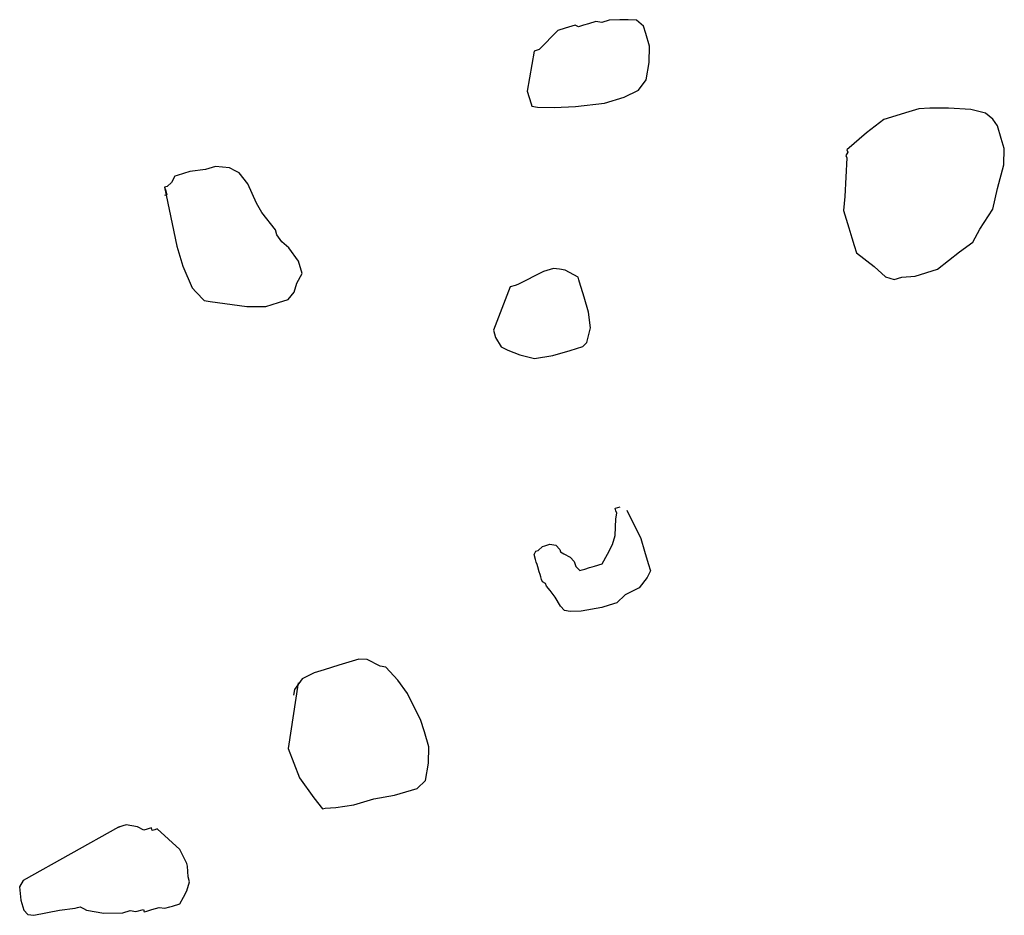
# Model space of a CAD drawing. Extents: x 0 to 118900, y 0 to 84000.
# Drawn here: x 71637 to 71765, y 66942 to 67058 of the extents above; entities that cross this region are included whole.
import ezdxf

# ---------------------------------------------------------------- set-up
doc = ezdxf.new("R2010")
doc.units = 0
doc.header["$LTSCALE"] = 300
doc.layers.get('0').update_dxf_attribs({"linetype": 'CONTINUOUS'})

msp = doc.modelspace()

# ---------------------------------------------------------------- linework, layer by layer
at = {"color": 0}
for p, q in [((71708.17, 67057.06), (71707.2, 67056.76)), ((71709.47, 67057.45), (71708.17, 67057.06)), ((71709.89, 67057.22), (71709.47, 67057.45)), ((71710.54, 67057.42), (71709.89, 67057.22)), ((71711.18, 67057.61), (71710.54, 67057.42)), ((71712.15, 67057.91), (71711.18, 67057.61)), ((71712.9, 67057.78), (71712.15, 67057.91)), ((71713.87, 67058.07), (71712.9, 67057.78)), ((71715.26, 67058.14), (71713.87, 67058.07)), ((71716.33, 67058.11), (71715.26, 67058.14)), ((71717.4, 67058.08), (71716.33, 67058.11)), ((71718.34, 67057.31), (71717.4, 67058.08)), ((71718.63, 67056.33), (71718.34, 67057.31)), ((71707.2, 67056.76), (71704.78, 67054.27)), ((71719.12, 67054.72), (71718.63, 67056.33)), ((71719.06, 67052.58), (71719.12, 67054.72)), ((71704.13, 67054.07), (71703.24, 67048.86)), ((71704.78, 67054.27), (71704.13, 67054.07)), ((71718.68, 67050.34), (71719.06, 67052.58)), ((71717.68, 67048.98), (71718.68, 67050.34)), ((71703.24, 67048.86), (71703.73, 67047.24)), ((71713.25, 67047.29), (71715.83, 67048.07)), ((71715.83, 67048.07), (71717.68, 67048.98)), ((71703.73, 67047.24), (71703.82, 67046.91)), ((71703.82, 67046.91), (71704.57, 67046.79)), ((71704.57, 67046.79), (71706.71, 67046.73)), ((71706.71, 67046.73), (71709.49, 67046.86)), ((71709.49, 67046.86), (71713.25, 67047.29)), ((71752.78, 67046.18), (71749.54, 67045.2)), ((71754.07, 67046.57), (71752.78, 67046.18)), ((71755.47, 67046.64), (71754.07, 67046.57)), ((71757.93, 67046.67), (71755.47, 67046.64)), ((71760.81, 67046.49), (71757.93, 67046.67)), ((71762.72, 67046), (71760.81, 67046.49)), ((71763.66, 67045.23), (71762.72, 67046)), ((71749.54, 67045.2), (71747.25, 67043.44)), ((71764.28, 67044.36), (71763.66, 67045.23)), ((71764.77, 67042.74), (71764.28, 67044.36)), ((71747.25, 67043.44), (71744.73, 67041.27)), ((71765.16, 67041.44), (71764.77, 67042.74)), ((71744.83, 67040.95), (71744.6, 67040.52)), ((71744.6, 67040.52), (71744.7, 67040.2)), ((71744.73, 67041.27), (71744.83, 67040.95)), ((71765.1, 67039.31), (71765.16, 67041.44)), ((71662.75, 67039.09), (71661.46, 67038.7)), ((71664.57, 67038.93), (71662.75, 67039.09)), ((71744.7, 67040.2), (71744.45, 67035.18)), ((71764.26, 67036.23), (71765.1, 67039.31)), ((71657.48, 67037.85), (71657.03, 67037)), ((71657.8, 67037.94), (71657.48, 67037.85)), ((71659.42, 67038.43), (71657.8, 67037.94)), ((71661.46, 67038.7), (71659.42, 67038.43)), ((71665.41, 67038.48), (71664.57, 67038.93)), ((71665.83, 67038.25), (71665.41, 67038.48)), ((71666.97, 67036.83), (71665.83, 67038.25)), ((71656.48, 67036.48), (71656.15, 67036.39)), ((71657.03, 67037), (71656.48, 67036.48)), ((71668.07, 67034.34), (71666.97, 67036.83)), ((71656.45, 67035.42), (71656.13, 67035.32)), ((71656.15, 67036.39), (71657.76, 67028.75)), ((71656.15, 67036.39), (71656.25, 67036.06)), ((71656.25, 67036.06), (71656.45, 67035.42)), ((71744.45, 67035.18), (71744.29, 67033.37)), ((71763.65, 67033.57), (71764.26, 67036.23)), ((71668.79, 67033.14), (71668.07, 67034.34)), ((71670.54, 67030.85), (71668.79, 67033.14)), ((71744.29, 67033.37), (71744.98, 67031.11)), ((71761.98, 67030.95), (71763.65, 67033.57)), ((71670.74, 67030.2), (71670.54, 67030.85)), ((71671.36, 67029.33), (71670.74, 67030.2)), ((71744.98, 67031.11), (71745.37, 67029.81)), ((71761.07, 67029.26), (71761.98, 67030.95)), ((71672.3, 67028.55), (71671.36, 67029.33)), ((71745.37, 67029.81), (71745.66, 67028.84)), ((71745.66, 67028.84), (71745.95, 67027.87)), ((71759.33, 67028.03), (71761.07, 67029.26)), ((71657.76, 67028.75), (71658.15, 67027.46)), ((71673.53, 67026.81), (71672.3, 67028.55)), ((71745.95, 67027.87), (71748.26, 67026.09)), ((71756.48, 67025.75), (71759.33, 67028.03)), ((71658.15, 67027.46), (71658.54, 67026.16)), ((71674.02, 67025.19), (71673.53, 67026.81)), ((71658.54, 67026.16), (71659.74, 67023.35)), ((71673.34, 67023.93), (71674.02, 67025.19)), ((71705.36, 67025.48), (71702, 67023.76)), ((71706.65, 67025.87), (71705.36, 67025.48)), ((71707.4, 67025.75), (71706.65, 67025.87)), ((71708.14, 67025.62), (71707.4, 67025.75)), ((71709.83, 67024.72), (71708.14, 67025.62)), ((71748.26, 67026.09), (71749.72, 67024.77)), ((71753.57, 67024.87), (71756.48, 67025.75)), ((71672.99, 67022.76), (71673.34, 67023.93)), ((71702, 67023.76), (71701.67, 67023.66)), ((71709.93, 67024.39), (71709.83, 67024.72)), ((71710.02, 67024.07), (71709.93, 67024.39)), ((71710.61, 67022.13), (71710.02, 67024.07)), ((71749.72, 67024.77), (71750.88, 67024.42)), ((71750.88, 67024.42), (71751.85, 67024.71)), ((71751.85, 67024.71), (71753.57, 67024.87)), ((71659.74, 67023.35), (71660.26, 67022.8)), ((71660.26, 67022.8), (71661.3, 67021.7)), ((71672.21, 67021.82), (71672.99, 67022.76)), ((71701.02, 67023.47), (71698.84, 67017.86)), ((71701.67, 67023.66), (71701.02, 67023.47)), ((71661.3, 67021.7), (71662.05, 67021.57)), ((71662.05, 67021.57), (71666.84, 67020.9)), ((71669.3, 67020.94), (71670.92, 67021.43)), ((71670.92, 67021.43), (71672.21, 67021.82)), ((71711.2, 67020.19), (71710.61, 67022.13)), ((71666.84, 67020.9), (71669.3, 67020.94)), ((71711.46, 67018.15), (71711.2, 67020.19)), ((71698.84, 67017.86), (71699.13, 67016.89)), ((71710.98, 67016.24), (71711.46, 67018.15)), ((71699.13, 67016.89), (71699.84, 67015.69)), ((71710.43, 67015.72), (71710.98, 67016.24)), ((71699.84, 67015.69), (71700.69, 67015.24)), ((71700.69, 67015.24), (71702.27, 67014.66)), ((71706.55, 67014.54), (71708.81, 67015.23)), ((71708.81, 67015.23), (71710.43, 67015.72)), ((71702.27, 67014.66), (71704.19, 67014.18)), ((71704.19, 67014.18), (71706.55, 67014.54)), ((71714.65, 66994.75), (71714.98, 66994.84)), ((71714.75, 66994.42), (71714.65, 66994.75)), ((71714.85, 66994.1), (71714.75, 66994.42)), ((71714.98, 66994.84), (71715.3, 66994.94)), ((71716.14, 66994.49), (71717.96, 66990.8)), ((71714.69, 66992.28), (71714.72, 66993.35)), ((71714.72, 66993.35), (71714.85, 66994.1)), ((71714.66, 66991.22), (71714.69, 66992.28)), ((71714.31, 66990.05), (71714.66, 66991.22)), ((71717.96, 66990.8), (71718.45, 66989.18)), ((71704.34, 66989.15), (71704.66, 66989.25)), ((71704.66, 66989.25), (71705.21, 66989.77)), ((71705.21, 66989.77), (71705.53, 66989.87)), ((71705.53, 66989.87), (71706.18, 66990.06)), ((71706.18, 66990.06), (71706.93, 66989.94)), ((71706.93, 66989.94), (71707.44, 66989.39)), ((71707.44, 66989.39), (71707.54, 66989.06)), ((71713.63, 66988.79), (71714.31, 66990.05)), ((71718.45, 66989.18), (71718.94, 66987.57)), ((71704.11, 66988.73), (71704.34, 66989.15)), ((71704.31, 66988.09), (71704.11, 66988.73)), ((71704.4, 66987.76), (71704.31, 66988.09)), ((71707.54, 66989.06), (71707.96, 66988.84)), ((71707.96, 66988.84), (71708.81, 66988.39)), ((71708.81, 66988.39), (71709.32, 66987.84)), ((71712.95, 66987.52), (71713.63, 66988.79)), ((71704.5, 66987.44), (71704.4, 66987.76)), ((71704.6, 66987.12), (71704.5, 66987.44)), ((71704.79, 66986.47), (71704.6, 66987.12)), ((71709.32, 66987.84), (71709.52, 66987.19)), ((71709.52, 66987.19), (71710.04, 66986.64)), ((71710.04, 66986.64), (71710.36, 66986.74)), ((71710.36, 66986.74), (71710.69, 66986.84)), ((71710.69, 66986.84), (71711.33, 66987.03)), ((71711.33, 66987.03), (71711.66, 66987.13)), ((71711.66, 66987.13), (71711.98, 66987.23)), ((71711.98, 66987.23), (71712.95, 66987.52)), ((71718.94, 66987.57), (71719.23, 66986.6)), ((71704.89, 66986.14), (71704.79, 66986.47)), ((71704.99, 66985.82), (71704.89, 66986.14)), ((71705.09, 66985.5), (71704.99, 66985.82)), ((71705.19, 66985.17), (71705.09, 66985.5)), ((71718.78, 66985.75), (71717.78, 66984.39)), ((71719.23, 66986.6), (71718.78, 66985.75)), ((71705.61, 66984.95), (71705.19, 66985.17)), ((71705.71, 66984.63), (71705.61, 66984.95)), ((71706.22, 66984.08), (71705.71, 66984.63)), ((71706.84, 66983.2), (71706.22, 66984.08)), ((71717.78, 66984.39), (71715.94, 66983.48)), ((71707.56, 66982.01), (71706.84, 66983.2)), ((71715.94, 66983.48), (71714.84, 66982.44)), ((71708.08, 66981.46), (71707.56, 66982.01)), ((71712.9, 66981.86), (71710.21, 66981.4)), ((71713.87, 66982.15), (71712.9, 66981.86)), ((71714.84, 66982.44), (71713.87, 66982.15)), ((71708.82, 66981.33), (71708.08, 66981.46)), ((71710.21, 66981.4), (71708.82, 66981.33)), ((71681.38, 66975.15), (71680.08, 66974.76)), ((71682.45, 66975.12), (71681.38, 66975.15)), ((71684.13, 66974.22), (71682.45, 66975.12)), ((71678.79, 66974.37), (71676.85, 66973.78)), ((71680.08, 66974.76), (71678.79, 66974.37)), ((71684.88, 66974.09), (71684.13, 66974.22)), ((71686.43, 66972.44), (71684.88, 66974.09)), ((71674.03, 66972.58), (71673.03, 66971.22)), ((71675.55, 66973.39), (71674.03, 66972.58)), ((71676.85, 66973.78), (71675.55, 66973.39)), ((71673.49, 66972.06), (71672.18, 66963.54)), ((71687.67, 66970.7), (71686.43, 66972.44)), ((71673.03, 66971.22), (71672.9, 66970.47)), ((71688.58, 66968.85), (71687.67, 66970.7)), ((71689.39, 66967.33), (71688.58, 66968.85)), ((71689.88, 66965.72), (71689.39, 66967.33)), ((71690.47, 66963.77), (71689.88, 66965.72)), ((71690.41, 66961.64), (71690.47, 66963.77)), ((71672.18, 66963.54), (71673.67, 66959.76)), ((71690.02, 66959.4), (71690.41, 66961.64)), ((71673.67, 66959.76), (71675.52, 66957.14)), ((71688.92, 66958.36), (71690.02, 66959.4)), ((71683.33, 66957.02), (71686.01, 66957.48)), ((71686.01, 66957.48), (71688.92, 66958.36)), ((71675.52, 66957.14), (71676.66, 66955.72)), ((71678.38, 66955.88), (71680.74, 66956.24)), ((71680.74, 66956.24), (71683.33, 66957.02)), ((71676.66, 66955.72), (71676.98, 66955.81)), ((71676.98, 66955.81), (71678.38, 66955.88)), ((71651.15, 66953.65), (71650.18, 66953.36)), ((71650.18, 66953.36), (71650.5, 66953.46)), ((71652.64, 66953.4), (71651.15, 66953.65)), ((71653.48, 66952.95), (71652.64, 66953.4)), ((71650.18, 66953.36), (71637.79, 66946.44)), ((71650.18, 66953.36), (71650.18, 66953.36)), ((71654.45, 66953.24), (71653.48, 66952.95)), ((71654.55, 66952.92), (71654.45, 66953.24)), ((71654.88, 66953.01), (71654.55, 66952.92)), ((71655.2, 66953.11), (71654.88, 66953.01)), ((71656.66, 66951.79), (71655.2, 66953.11)), ((71658.12, 66950.46), (71656.66, 66951.79)), ((71659.03, 66948.62), (71658.12, 66950.46)), ((71659.13, 66948.3), (71659.03, 66948.62)), ((71659.2, 66946.9), (71659.13, 66948.3)), ((71637.79, 66946.44), (71637.34, 66945.59)), ((71659.04, 66945.09), (71659.39, 66946.26)), ((71659.39, 66946.26), (71659.2, 66946.9)), ((71637.34, 66945.59), (71637.51, 66943.88)), ((71658.59, 66944.25), (71659.04, 66945.09)), ((71637.51, 66943.88), (71637.9, 66942.58)), ((71657.16, 66943.11), (71658.13, 66943.4)), ((71658.13, 66943.4), (71658.59, 66944.25)), ((71637.9, 66942.58), (71638.42, 66942.03)), ((71638.42, 66942.03), (71639.16, 66941.91)), ((71639.16, 66941.91), (71642.5, 66942.56)), ((71642.5, 66942.56), (71644.54, 66942.83)), ((71644.54, 66942.83), (71644.86, 66942.92)), ((71644.86, 66942.92), (71645.18, 66943.02)), ((71645.18, 66943.02), (71645.61, 66942.8)), ((71645.61, 66942.8), (71646.03, 66942.57)), ((71646.03, 66942.57), (71648.26, 66942.19)), ((71648.26, 66942.19), (71650.72, 66942.22)), ((71650.72, 66942.22), (71651.69, 66942.52)), ((71651.69, 66942.52), (71652.44, 66942.39)), ((71652.44, 66942.39), (71653.41, 66942.68)), ((71653.41, 66942.68), (71653.51, 66942.36)), ((71653.51, 66942.36), (71653.83, 66942.46)), ((71653.83, 66942.46), (71654.48, 66942.65)), ((71654.48, 66942.65), (71655.45, 66942.94)), ((71655.45, 66942.94), (71656.19, 66942.82)), ((71656.19, 66942.82), (71656.84, 66943.01)), ((71656.84, 66943.01), (71657.16, 66943.11))]:
    msp.add_line(p, q, dxfattribs=at)

doc.saveas('drawing.dxf')
